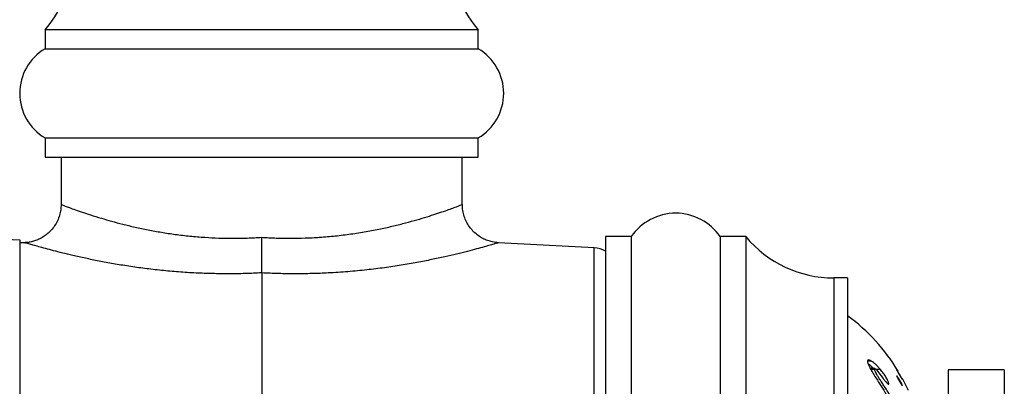
# Paper-space layout 'Manettes' of a CAD drawing. Units: millimetres. Extents: x 10 to 200, y 13 to 287.
# Drawn here: x 130 to 136, y 116 to 118 of the extents above; entities that cross this region are included whole.
import ezdxf

# ---------------------------------------------------------------- set-up
doc = ezdxf.new("R2010")
doc.units = ezdxf.units.MM

psp = doc.layouts.new('Manettes')

# ---------------------------------------------------------------- linework, layer by layer
at = {"color": 7, "linetype": 'Continuous', "lineweight": 25}
for p, q in [((130.2076, 118.3549), (130.2076, 118.2299)), ((130.2076, 118.3549), (133.0409, 118.3549)), ((133.0409, 118.2299), (133.0409, 118.3549)), ((130.2076, 118.2299), (133.0409, 118.2299)), ((130.2076, 117.6465), (130.2076, 117.5215)), ((130.2076, 117.6465), (133.0409, 117.6465)), ((133.0409, 117.5215), (133.0409, 117.6465)), ((130.2076, 117.5215), (133.0409, 117.5215)), ((130.3117, 117.5215), (130.3117, 117.2105)), ((132.9367, 117.2105), (132.9367, 117.5215)), ((134.0409, 117.0007), (133.8742, 117.0007)), ((133.8742, 117.0007), (133.8742, 109.0424)), ((134.0409, 117.0007), (134.0409, 109.0424)), ((134.7909, 117.0007), (134.6242, 117.0007)), ((134.6242, 117.0007), (134.6242, 109.0424)), ((134.7909, 117.0007), (134.7909, 109.0424)), ((130.0409, 116.9799), (130.0409, 114.4799)), ((130.0759, 116.9612), (130.0409, 116.9594)), ((133.7996, 116.9284), (133.1729, 116.9612)), ((131.6242, 116.7636), (131.6242, 114.726)), ((135.4576, 116.7307), (135.3672, 116.7307)), ((135.4576, 116.7307), (135.4576, 109.3124)), ((135.6125, 116.1871), (135.5876, 116.1871)), ((135.6363, 116.1373), (135.6065, 116.1373)), ((135.6343, 116.131), (135.61, 116.131)), ((135.6475, 116.1293), (135.6619, 116.1104)), ((135.6721, 116.132), (135.6476, 116.132)), ((135.6619, 116.1104), (135.6898, 116.0726)), ((136.1159, 116.1299), (136.1159, 115.9424)), ((136.4826, 116.1299), (136.1159, 116.1299)), ((136.4826, 116.1299), (136.4826, 115.9424)), ((135.7277, 116.0397), (135.7191, 116.0397)), ((135.8547, 115.9948), (135.8162, 116.0718))]:
    psp.add_line(p, q, dxfattribs=at)
at = {"color": 1, "linetype": 'Continuous', "lineweight": 25}
for p, q in [((133.7996, 109.1147), (133.7996, 116.9284)), ((135.3672, 116.7307), (135.3672, 109.3124))]:
    psp.add_line(p, q, dxfattribs=at)
at = {"color": 7, "linetype": 'Continuous', "lineweight": 25}
for centre, radius, start, end in [((129.7113, 118.8), 0.6667, 318.11221, 353.96281), ((133.5372, 118.8), 0.6667, 186.03719, 221.88779), ((130.3794, 117.9382), 0.3385, 120.51024, 239.48976), ((132.869, 117.9382), 0.3385, 300.51024, 59.48976), ((130.0409, 117.4382), 0.4583, 180, 270), ((134.3326, 116.7998), 0.3542, 34.56032, 145.43968), ((135.3672, 117.4807), 0.75, 219.79182, 270), ((133.7909, 116.7619), 0.1667, 60, 87), ((134.718, 115.4747), 1.25, 31.14983, 53.72796)]:
    psp.add_arc(centre, radius, start, end, dxfattribs=at)
for points, knots in [([(130.3115, 117.2106), (130.3112, 117.1996), (130.3105, 117.1761), (130.3025, 117.14), (130.2889, 117.1039), (130.2699, 117.0707), (130.2473, 117.042), (130.222, 117.0179), (130.1949, 116.9984), (130.1669, 116.9833), (130.1387, 116.9723), (130.111, 116.9653), (130.0901, 116.9619), (130.0786, 116.9616), (130.0759, 116.9615)], [0, 0, 0, 0, 0.0871688, 0.1860443, 0.2916816, 0.3923384, 0.4884765, 0.5805108, 0.668606, 0.7527464, 0.8327593, 0.9083121, 0.97889, 1, 1, 1, 1]), ([(133.1728, 116.9614), (133.16, 116.9625), (133.1358, 116.9648), (133.1016, 116.9749), (133.07, 116.9887), (133.04, 117.0072), (133.0122, 117.0305), (132.9876, 117.0581), (132.9672, 117.0892), (132.9511, 117.124), (132.9409, 117.1612), (132.9364, 117.1907), (132.9371, 117.2069), (132.9372, 117.2105)], [0, 0, 0, 0, 0.101811, 0.192514, 0.281357, 0.374884, 0.470876, 0.568347, 0.666684, 0.765498, 0.871163, 0.971843, 1, 1, 1, 1]), ([(131.6242, 116.7636), (131.6242, 116.7693), (131.6242, 116.7808), (131.6242, 116.8059), (131.6242, 116.8361), (131.6242, 116.8708), (131.6242, 116.9093), (131.6242, 116.9506), (131.6242, 116.9804), (131.6242, 116.9958), (131.6242, 116.9966)], [0, 0, 0, 0, 0.138766, 0.28156, 0.420324, 0.563104, 0.702028, 0.844966, 0.991649, 1, 1, 1, 1]), ([(135.6125, 116.1871), (135.608, 116.1895), (135.599, 116.1944), (135.5904, 116.1945), (135.5867, 116.1894), (135.5875, 116.1828), (135.5878, 116.1795)], [0, 0, 0, 0, 0.250279, 0.50013, 0.750282, 1, 1, 1, 1]), ([(135.5878, 116.1795), (135.5894, 116.1744), (135.5924, 116.1642), (135.6021, 116.1447), (135.6144, 116.1229), (135.6333, 116.0917), (135.6598, 116.0494), (135.7045, 115.9787), (135.7611, 115.8851), (135.8021, 115.806), (135.8226, 115.7664)], [0, 0, 0, 0, 0.062739, 0.125348, 0.184828, 0.250803, 0.376269, 0.500874, 0.750451, 1, 1, 1, 1]), ([(135.6258, 116.1373), (135.6222, 116.1415), (135.6135, 116.1515), (135.6011, 116.164), (135.5931, 116.1705), (135.5901, 116.173)], [0, 0, 0, 0, 0.3011615, 0.7310345, 1, 1, 1, 1]), ([(135.6721, 116.132), (135.6669, 116.138), (135.6567, 116.1499), (135.6408, 116.1658), (135.6258, 116.1784), (135.6169, 116.1842), (135.6125, 116.1871)], [0, 0, 0, 0, 0.251333, 0.500428, 0.750511, 1, 1, 1, 1]), ([(135.6343, 116.131), (135.6341, 116.1331), (135.6339, 116.1362), (135.636, 116.1377), (135.6383, 116.1369), (135.6394, 116.1365)], [0, 0, 0, 0, 0.500682, 0.750056, 1, 1, 1, 1]), ([(135.8028, 115.8474), (135.7954, 115.8608), (135.7809, 115.887), (135.758, 115.926), (135.7348, 115.9639), (135.7137, 115.9973), (135.6951, 116.0259), (135.6793, 116.0499), (135.6653, 116.0715), (135.6537, 116.0901), (135.6446, 116.106), (135.6375, 116.1203), (135.6354, 116.1275), (135.6343, 116.131)], [0, 0, 0, 0, 0.128177, 0.249802, 0.377298, 0.499494, 0.583886, 0.668373, 0.74859, 0.813293, 0.874187, 0.938774, 1, 1, 1, 1]), ([(135.6394, 116.1365), (135.6399, 116.1362), (135.6411, 116.1355), (135.643, 116.134), (135.6453, 116.1318), (135.6468, 116.1301), (135.6475, 116.1293)], [0, 0, 0, 0, 0.250665, 0.499281, 0.748557, 1, 1, 1, 1]), ([(135.7277, 116.0397), (135.7261, 116.045), (135.7231, 116.0558), (135.709, 116.0808), (135.6923, 116.1066), (135.6788, 116.1235), (135.6721, 116.132)], [0, 0, 0, 0, 0.2478372, 0.4983778, 0.7480391, 1, 1, 1, 1]), ([(135.8033, 116.0853), (135.8011, 116.089), (135.7968, 116.0964), (135.7901, 116.1079), (135.785, 116.1166), (135.7818, 116.1223), (135.78, 116.1256), (135.7789, 116.1279), (135.7786, 116.1288), (135.7792, 116.1283), (135.7806, 116.1265), (135.7826, 116.1235), (135.7861, 116.1183), (135.7913, 116.11), (135.798, 116.0987), (135.8046, 116.0871), (135.8094, 116.0783), (135.8124, 116.0725), (135.8141, 116.0691), (135.8151, 116.0668), (135.8153, 116.0659), (135.8148, 116.0664), (135.8135, 116.0682), (135.8116, 116.0713), (135.8084, 116.0766), (135.8053, 116.0818), (135.8033, 116.0853)], [0, 0, 0, 0, 0.062124, 0.124334, 0.18649, 0.21819, 0.249017, 0.280282, 0.311526, 0.342597, 0.374252, 0.405601, 0.436986, 0.499452, 0.561885, 0.624219, 0.686437, 0.717745, 0.748933, 0.780468, 0.811608, 0.842774, 0.874417, 0.905838, 0.937237, 1, 1, 1, 1]), ([(135.8047, 116.0407), (135.8026, 116.0442), (135.7983, 116.0511), (135.7916, 116.0627), (135.7863, 116.0721), (135.7829, 116.0787), (135.7807, 116.083), (135.7793, 116.0864), (135.7786, 116.0886), (135.7788, 116.0895), (135.7798, 116.0889), (135.7816, 116.0871), (135.7848, 116.0832), (135.7898, 116.076), (135.7965, 116.0653), (135.8032, 116.0537), (135.8082, 116.0441), (135.8114, 116.0374), (135.8134, 116.033), (135.8147, 116.0296), (135.8153, 116.0274), (135.8151, 116.0265), (135.8142, 116.0271), (135.8126, 116.029), (135.8097, 116.033), (135.8067, 116.0376), (135.8047, 116.0407)], [0, 0, 0, 0, 0.062114, 0.124351, 0.186547, 0.218245, 0.249079, 0.280322, 0.31155, 0.342712, 0.374239, 0.405117, 0.437001, 0.49946, 0.561913, 0.624276, 0.686524, 0.717829, 0.749006, 0.780617, 0.811639, 0.842884, 0.874438, 0.905841, 0.93725, 1, 1, 1, 1]), ([(135.6898, 116.0726), (135.6943, 116.0669), (135.7012, 116.0583), (135.7101, 116.0483), (135.7163, 116.0419), (135.7217, 116.0373), (135.7258, 116.0349), (135.7279, 116.0357), (135.7277, 116.0383), (135.7277, 116.0397)], [0, 0, 0, 0, 0.248884, 0.373744, 0.498633, 0.623598, 0.748766, 0.873816, 1, 1, 1, 1])]:
    psp.add_open_spline(points, degree=3, knots=knots, dxfattribs=at)
at = {"color": 1, "linetype": 'Continuous', "lineweight": 25}
for points, knots in [([(130.3126, 117.2105), (130.3123, 117.2106), (130.3112, 117.211), (130.3176, 117.2086), (130.3322, 117.2031), (130.3572, 117.1937), (130.3933, 117.1806), (130.4422, 117.1635), (130.5025, 117.1434), (130.5697, 117.1225), (130.6411, 117.1018), (130.7146, 117.0823), (130.795, 117.063), (130.8797, 117.0451), (130.9679, 117.0291), (131.0587, 117.0154), (131.1537, 117.0041), (131.2489, 116.9961), (131.343, 116.9914), (131.4356, 116.9899), (131.5296, 116.9912), (131.5927, 116.9948), (131.6242, 116.9966)], [0, 0, 0, 0, 0.014187, 0.064746, 0.115867, 0.167891, 0.227132, 0.286932, 0.348456, 0.41056, 0.462048, 0.513861, 0.566175, 0.619179, 0.668709, 0.718237, 0.768426, 0.818613, 0.863678, 0.908743, 0.954371, 1, 1, 1, 1]), ([(131.6242, 116.9966), (131.6558, 116.9948), (131.7191, 116.9912), (131.814, 116.9899), (131.9084, 116.9915), (132.0062, 116.9965), (132.1067, 117.0053), (132.2091, 117.0179), (132.3083, 117.0337), (132.4015, 117.0517), (132.4879, 117.071), (132.5672, 117.0909), (132.6407, 117.1113), (132.707, 117.1311), (132.7654, 117.1498), (132.8158, 117.1668), (132.8584, 117.1818), (132.8919, 117.194), (132.9163, 117.2031), (132.9311, 117.2087), (132.9376, 117.2111), (132.9362, 117.2106), (132.9359, 117.2105)], [0, 0, 0, 0, 0.045566, 0.09157, 0.137576, 0.184026, 0.237507, 0.291423, 0.346661, 0.402335, 0.455323, 0.50867, 0.562565, 0.617211, 0.670323, 0.723433, 0.777313, 0.83201, 0.883756, 0.9355, 0.988049, 1, 1, 1, 1]), ([(131.6242, 116.7636), (131.5883, 116.762), (131.5163, 116.7587), (131.4083, 116.7573), (131.3009, 116.7585), (131.1911, 116.7625), (131.0796, 116.7695), (130.9674, 116.7796), (130.8584, 116.7922), (130.7534, 116.807), (130.6532, 116.8234), (130.5584, 116.841), (130.4695, 116.8593), (130.3903, 116.8771), (130.321, 116.8938), (130.2611, 116.909), (130.2087, 116.923), (130.164, 116.9353), (130.1276, 116.9457), (130.0997, 116.9538), (130.0822, 116.959), (130.0742, 116.9614), (130.0756, 116.9609), (130.0759, 116.9608)], [0, 0, 0, 0, 0.045328, 0.090879, 0.1366566, 0.1826635, 0.2332625, 0.2841663, 0.3354855, 0.387117, 0.4388597, 0.4909233, 0.5434888, 0.5967482, 0.6442272, 0.6918645, 0.7397928, 0.7878357, 0.8362042, 0.885556, 0.9352882, 0.9854178, 1, 1, 1, 1]), ([(133.1729, 116.9609), (133.1731, 116.961), (133.1747, 116.9615), (133.1673, 116.9593), (133.1499, 116.9541), (133.1208, 116.9457), (133.0814, 116.9344), (133.0314, 116.9207), (132.9711, 116.9048), (132.9013, 116.8873), (132.8228, 116.869), (132.7362, 116.8503), (132.6411, 116.8316), (132.5381, 116.8137), (132.4282, 116.7972), (132.3116, 116.7828), (132.1887, 116.771), (132.0686, 116.763), (131.9537, 116.7586), (131.8452, 116.7573), (131.7351, 116.7586), (131.6613, 116.7619), (131.6242, 116.7636)], [0, 0, 0, 0, 0.009528, 0.060518, 0.111941, 0.163798, 0.215899, 0.26842, 0.321567, 0.375554, 0.428482, 0.481777, 0.536198, 0.590997, 0.645896, 0.701176, 0.757666, 0.814579, 0.860581, 0.906816, 0.953288, 1, 1, 1, 1])]:
    psp.add_open_spline(points, degree=3, knots=knots, dxfattribs=at)

doc.saveas('drawing.dxf')
